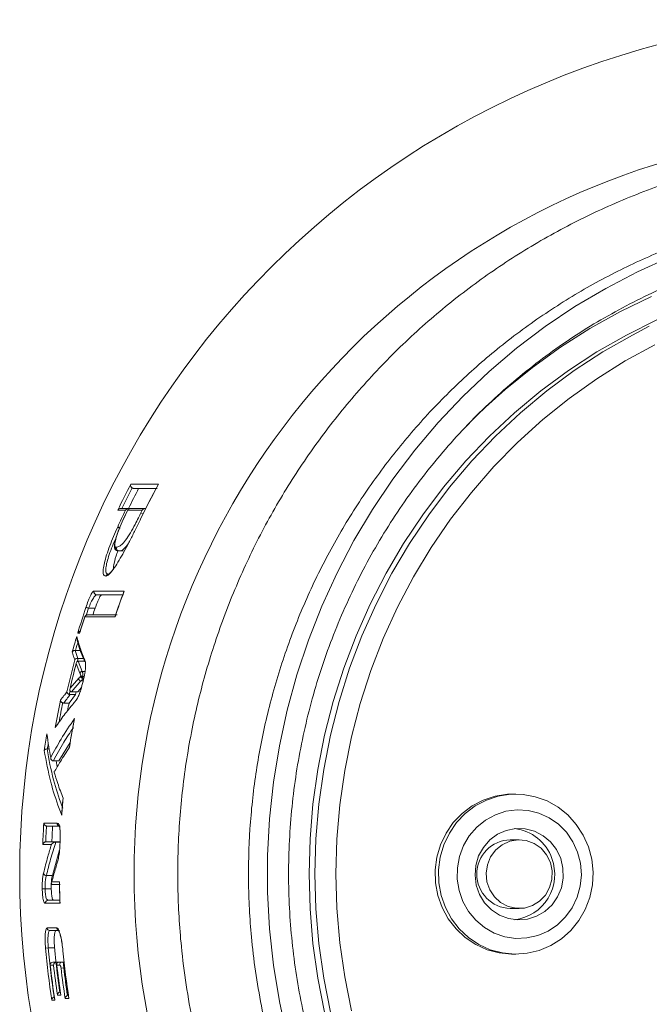
# Model space of a CAD drawing. Units: millimetres. Extents: x 145 to 1445, y 44 to 1448.
# Drawn here: x 557 to 667, y 269 to 441 of the extents above; entities that cross this region are included whole.
import ezdxf

# ---------------------------------------------------------------- set-up
doc = ezdxf.new("R2010")
doc.units = ezdxf.units.MM

msp = doc.modelspace()

# ---------------------------------------------------------------- linework, layer by layer
at = {"color": 7, "linetype": 'Continuous', "lineweight": 15}
for p, q in [((574.64, 355.77), (576.44, 359.36)), ((574.64, 355.77), (574.46, 355.77)), ((574.64, 355.77), (575.82, 355.77)), ((577.21, 355.75), (575.82, 355.77)), ((576, 355.75), (575.83, 355.75)), ((573.57, 349.02), (573.75, 349.02)), ((574.2, 348.33), (574.02, 348.33)), ((574.2, 348.33), (574.91, 348.33)), ((575.07, 341.33), (575.01, 341.18)), ((568.84, 338.32), (569.98, 338.32)), ((568.17, 336.8), (568.17, 336.79)), ((568.17, 336.8), (568.17, 336.8)), ((568.64, 337.14), (568.63, 337.14)), ((567.28, 333.94), (566.93, 333.94)), ((566.57, 330.95), (566.5, 330.95)), ((566.57, 330.95), (567.44, 330.95)), ((566.93, 329.54), (567, 329.54)), ((567, 329.54), (568.13, 329.54)), ((567.7, 327.24), (567.01, 329.06)), ((567.19, 329.07), (568.17, 329.07)), ((568, 329.07), (568.06, 329.27)), ((566.67, 328.64), (567.32, 326.95)), ((567.7, 327.24), (568.22, 327.24)), ((567.7, 327.24), (567.7, 327.24)), ((567.11, 326.08), (565.61, 324.31)), ((565.87, 323.68), (567.49, 325.6)), ((567.46, 326.47), (567.45, 326.43)), ((567.58, 324.43), (566.94, 323.68)), ((565.43, 321.73), (566.56, 323.21)), ((565.45, 323.24), (565.61, 323.21)), ((565.61, 323.21), (566.56, 323.21)), ((565.87, 323.68), (566.94, 323.68)), ((566.56, 323.21), (566.67, 323.68)), ((564.48, 321.73), (564.33, 321.75)), ((564.48, 321.73), (565.43, 321.73)), ((561.63, 313.7), (561.6, 313.7)), ((561.63, 313.7), (561.94, 313.7)), ((563.66, 311.6), (565.63, 314.85)), ((562.68, 311.6), (562.73, 311.6)), ((562.73, 311.6), (563.66, 311.6)), ((563.36, 310.55), (563.15, 311.6)), ((562.84, 309.71), (562.79, 309.62)), ((562.82, 309.63), (562.85, 309.52)), ((643.55, 305.81), (642.98, 305.81)), ((561.57, 300.2), (561.47, 300.22)), ((563.84, 300.2), (561.57, 300.2)), ((561.34, 297.45), (561.39, 297.45)), ((563.1, 297.37), (563.85, 297.37)), ((563.85, 297.45), (563.11, 297.45)), ((644.14, 297.81), (642.59, 297.81)), ((562.5, 291.56), (563.78, 296.08)), ((561.45, 291.56), (562.5, 291.56)), ((561.45, 291.56), (561.45, 291.56)), ((562.62, 289.99), (562.47, 290.01)), ((561.23, 289.26), (560.74, 289.25)), ((561.23, 289.26), (562.32, 289.26)), ((561.79, 287.23), (563.85, 287.23)), ((642.59, 285.81), (644.14, 285.81)), ((563.76, 281.94), (562.06, 281.94)), ((561.32, 278.87), (561.8, 278.91)), ((562.9, 278.91), (561.8, 278.91)), ((642.98, 277.81), (643.55, 277.81)), ((563.28, 276.43), (563.14, 276.41)), ((563.68, 276.43), (563.28, 276.43)), ((563.69, 276.43), (564.26, 276.43)), ((564.55, 276.43), (564.26, 276.43)), ((564.02, 275.38), (564.5, 275.43)), ((563.8, 271.2), (563.95, 271.22)), ((565.14, 270.58), (565.31, 270.61))]:
    msp.add_line(p, q, dxfattribs=at)
at = {"color": 8, "linetype": 'Continuous', "lineweight": 15}
for p, q in [((578.36, 354.8), (577.98, 354.99)), ((568.49, 337.22), (568.84, 338.32)), ((567, 329.54), (566.88, 329.12)), ((567.49, 325.6), (567.89, 325.6)), ((568.06, 326.38), (567.84, 326.38)), ((565.59, 323.87), (565.45, 323.24)), ((564.5, 275.43), (564.66, 275.43))]:
    msp.add_line(p, q, dxfattribs=at)
at = {"color": 7, "linetype": 'Continuous', "lineweight": 15, "flags": 128}
for points in [[(603.57, 263.25), (602.2, 269.52), (601.18, 275.86), (600.49, 282.24), (600.15, 288.66), (600.15, 295.08), (600.49, 301.5), (601.18, 307.88), (602.2, 314.22), (603.57, 320.49), (605.26, 326.67), (607.28, 332.74), (609.62, 338.69), (612.28, 344.5), (615.24, 350.14), (618.5, 355.61), (622.05, 360.88), (625.87, 365.95), (629.96, 370.78), (634.29, 375.38), (638.87, 379.71), (643.67, 383.79), (648.68, 387.57), (653.89, 391.07), (659.27, 394.27), (664.82, 397.15), (670.51, 399.71)], [(607.39, 291.87), (607.56, 297.98), (608.07, 304.06), (608.91, 310.11), (610.1, 316.1), (611.61, 322), (613.45, 327.81), (615.61, 333.49), (618.08, 339.04), (620.86, 344.43), (623.93, 349.64), (627.29, 354.67), (630.92, 359.48), (634.81, 364.08), (638.96, 368.43), (643.33, 372.52), (647.93, 376.35), (652.74, 379.9), (657.73, 383.16), (662.9, 386.11), (668.22, 388.75)], [(612.09, 291.87), (612.27, 297.91), (612.78, 303.94), (613.63, 309.92), (614.83, 315.84), (616.35, 321.68), (618.21, 327.41), (620.38, 333.03), (622.87, 338.5), (625.67, 343.81), (628.76, 348.94), (632.14, 353.87), (635.79, 358.59), (639.7, 363.08), (643.86, 367.33), (648.26, 371.31), (652.87, 375.02), (657.69, 378.44), (662.69, 381.57), (667.85, 384.39)], [(642.98, 277.81), (642.79, 277.81), (640.63, 278.02), (638.52, 278.59), (636.53, 279.5), (634.71, 280.73), (633.1, 282.24), (631.74, 284.01), (630.68, 285.97), (629.94, 288.09), (629.53, 290.31), (629.47, 292.56), (629.76, 294.79), (630.4, 296.95), (631.36, 298.97), (632.62, 300.81), (634.14, 302.41), (635.9, 303.74), (637.84, 304.76), (639.92, 305.44), (642.07, 305.77), (642.98, 305.81)], [(656.25, 296.59), (656.83, 294.42), (657.06, 292.18), (656.95, 289.93), (656.48, 287.73), (655.68, 285.64), (654.57, 283.7), (653.17, 281.97), (651.52, 280.5), (649.67, 279.32), (647.65, 278.47), (645.53, 277.96), (643.36, 277.81), (641.2, 278.02), (639.09, 278.59), (637.1, 279.5), (635.28, 280.73), (633.67, 282.24), (632.31, 284.01), (631.25, 285.97), (630.51, 288.09), (630.1, 290.31), (630.04, 292.56), (630.33, 294.79), (630.97, 296.95), (631.93, 298.97), (633.19, 300.81), (634.71, 302.41), (636.47, 303.74), (638.41, 304.76), (640.49, 305.44), (642.64, 305.77), (644.81, 305.74), (646.96, 305.35), (649.01, 304.61), (650.93, 303.54), (652.65, 302.16), (654.13, 300.51), (655.35, 298.64), (656.25, 296.59)], [(654.35, 295.65), (654.85, 293.7), (655.01, 291.69), (654.81, 289.69), (654.28, 287.75), (653.41, 285.94), (652.25, 284.32), (650.83, 282.94), (649.19, 281.85), (647.4, 281.07), (645.49, 280.64), (643.54, 280.57), (641.62, 280.86), (639.77, 281.51), (638.06, 282.48), (636.55, 283.75), (635.29, 285.28), (634.3, 287.03), (633.64, 288.92), (633.31, 290.91), (633.33, 292.93), (633.69, 294.91), (634.4, 296.79), (635.41, 298.51), (636.71, 300.01), (638.24, 301.26), (639.97, 302.19), (641.83, 302.8), (643.76, 303.05), (645.71, 302.94), (647.6, 302.47), (649.38, 301.66), (651, 300.53), (652.39, 299.12), (653.52, 297.48), (654.35, 295.65)], [(651.4, 294.54), (651.8, 292.86), (651.84, 291.13), (651.52, 289.43), (650.86, 287.85), (649.88, 286.45), (648.63, 285.29), (647.17, 284.45), (645.57, 283.94), (643.91, 283.81), (642.25, 284.05), (640.69, 284.65), (639.28, 285.59), (638.1, 286.81), (637.21, 288.27), (636.64, 289.9), (636.42, 291.61), (636.56, 293.34), (637.05, 294.99), (637.88, 296.49), (639, 297.78), (640.36, 298.78), (641.89, 299.46), (643.54, 299.78), (645.21, 299.73), (646.83, 299.31), (648.32, 298.53), (649.62, 297.45), (650.66, 296.09), (651.4, 294.54)], [(649.59, 293.86), (649.91, 292.39), (649.87, 290.89), (649.47, 289.44), (648.73, 288.15), (647.71, 287.08), (646.46, 286.31), (645.07, 285.88), (643.62, 285.83), (642.2, 286.15), (640.9, 286.83), (639.81, 287.82), (638.99, 289.06), (638.49, 290.48), (638.35, 291.97), (638.57, 293.46), (639.14, 294.84), (640.03, 296.03), (641.17, 296.96), (642.5, 297.56), (643.94, 297.8), (645.38, 297.67), (646.75, 297.16), (647.96, 296.32), (648.92, 295.2), (649.59, 293.86)], [(610.1, 267.65), (608.91, 273.63), (608.07, 279.68), (607.56, 285.76), (607.39, 291.87)], [(614.83, 267.9), (613.63, 273.82), (612.78, 279.8), (612.27, 285.83), (612.09, 291.87)]]:
    msp.add_lwpolyline(points, dxfattribs=at)
at = {"color": 8, "linetype": 'Continuous', "lineweight": 15, "flags": 128}
for points in [[(667.29, 392.85), (661.83, 390.21), (656.52, 387.25), (651.39, 383.99), (646.44, 380.43), (641.69, 376.59), (637.17, 372.48), (634.91, 370.25)], [(608.42, 291.87), (608.59, 297.98), (609.1, 304.06), (609.95, 310.11), (611.13, 316.1), (612.64, 322), (614.48, 327.81), (616.64, 333.49), (619.12, 339.04), (621.89, 344.43), (624.97, 349.64), (628.32, 354.67), (631.96, 359.48), (635.85, 364.08), (639.99, 368.43), (644.37, 372.52), (648.97, 376.35), (653.77, 379.9), (658.77, 383.16), (663.93, 386.11), (666.89, 387.63)], [(665.92, 196.6), (663.93, 197.63), (658.77, 200.58), (653.77, 203.84), (648.97, 207.39), (644.37, 211.22), (639.99, 215.31), (635.85, 219.67), (631.96, 224.26), (628.32, 229.07), (624.97, 234.1), (621.89, 239.31), (619.12, 244.7), (616.64, 250.25), (614.48, 255.94), (612.64, 261.74), (611.13, 267.65), (609.95, 273.63), (609.1, 279.68), (608.59, 285.76), (608.42, 291.87)]]:
    msp.add_lwpolyline(points, dxfattribs=at)
at = {"color": 7, "linetype": 'Continuous', "lineweight": 15}
for centre, radius, start, end in [((706.79, 291.87), 150, 95.1554, 264.7382), ((706.79, 291.87), 130, 103.8362, 256.1638), ((706.79, 291.87), 147.29, 152.4456, 154.4117), ((706.79, 291.87), 143.02, 151.5522, 154.334), ((706.79, 291.87), 145.72, 152.4484, 153.9924), ((706.79, 291.87), 143.02, 151.5953, 154.3337), ((706.79, 291.87), 146.05, 154.1875, 155.4652), ((706.79, 291.87), 145.72, 154.1054, 154.8431), ((706.79, 291.87), 145.72, 154.1237, 154.8431), ((706.79, 291.87), 143.45, 153.6815, 153.8956), ((574.03, 348.83), 0.497, 156.9642, 269.3134), ((574.21, 348.83), 0.497, 156.9429, 269.2903), ((706.79, 291.87), 140.7, 159.4197, 161.3778), ((706.79, 291.87), 140.72, 159.4674, 161.3372), ((706.79, 291.87), 146.05, 161.3921, 163.2603), ((706.79, 291.87), 144.48, 161.2474, 161.7357), ((706.79, 291.87), 145.72, 162.0456, 163.2207), ((706.79, 291.87), 145.73, 162.0459, 163.192), ((706.79, 291.87), 146.05, 163.4873, 164.5834), ((706.79, 291.87), 145.56, 163.7345, 164.4277), ((706.79, 291.87), 145.27, 165.0751, 167.3444), ((706.79, 291.87), 144.87, 165.2841, 167.0689), ((706.79, 291.87), 144.86, 165.2945, 167.0616), ((706.79, 291.87), 146.05, 168.0111, 169.9178), ((706.79, 291.87), 144.48, 168.072, 168.6205), ((706.79, 291.87), 143.03, 169.059, 171.0765), ((706.79, 291.87), 143.02, 169.0562, 171.0882), ((706.79, 291.87), 147.29, 170.4378, 171.5778), ((706.79, 291.87), 143.03, 174.724, 175.8921), ((706.79, 291.87), 143.02, 174.7042, 175.8833), ((706.79, 291.87), 146.05, 176.5203, 178.0001), ((706.79, 291.87), 145.56, 176.7134, 177.8044), ((706.79, 291.87), 144.48, 176.6928, 177.7867), ((642.5, 292.05), 7.76, 18.7176, 83.5823), ((642.73, 291.81), 6, 91.3711, 268.6289), ((642.37, 291.76), 7.98, 277.1461, 20.3959), ((706.79, 291.87), 143.05, 180.5722, 182.0276), ((706.79, 291.87), 143.04, 180.5556, 182.0655), ((561.79, 286.74), 0.497, 90.3525, 182.3223), ((562.06, 282.43), 0.489, 183.3217, 269.6865), ((706.79, 291.87), 146.06, 185.1067, 188.7007), ((706.79, 291.87), 145.57, 185.1067, 188.5131), ((706.79, 291.87), 144.48, 185.1454, 186.1387), ((706.79, 291.87), 143.08, 185.415, 188.7667), ((706.79, 291.87), 143.07, 185.415, 188.7751), ((706.79, 291.87), 145.54, 186.3075, 188.7319), ((706.79, 291.87), 145.55, 186.3961, 188.7126), ((706.79, 291.87), 144.96, 186.3327, 188.4142), ((706.79, 291.87), 144.48, 186.1434, 188.226), ((706.79, 291.87), 144.39, 186.3568, 188.4281), ((706.79, 291.87), 144.38, 186.3584, 188.4484), ((564.26, 275.94), 0.49, 90.5414, 186.6669), ((706.79, 291.87), 143.72, 186.5902, 188.7351), ((706.79, 291.87), 143.24, 186.5902, 188.5466)]:
    msp.add_arc(centre, radius, start, end, dxfattribs=at)
at = {"color": 8, "linetype": 'Continuous', "lineweight": 15}
for centre, radius, start, end in [((706.79, 291.87), 145.56, 168.1527, 169.5052), ((706.79, 291.87), 146.79, 171.0593, 171.446), ((563.84, 300.7), 0.498, 176.1405, 260.9202), ((563.77, 282.43), 0.492, 183.4229, 246.7706)]:
    msp.add_arc(centre, radius, start, end, dxfattribs=at)
at = {"color": 7, "linetype": 'Continuous', "lineweight": 15}
for points, knots in [([(835.95, 278.04), (835.86, 277.23), (835.38, 272.98), (834.07, 265.3), (831.51, 255.16), (828.11, 245.18), (823.92, 235.57), (818.95, 226.32), (813.27, 217.54), (806.86, 209.23), (799.82, 201.49), (792.16, 194.37), (783.93, 187.89), (775.13, 182.07), (765.85, 177.01), (756.16, 172.73), (746.13, 169.29), (735.77, 166.69), (725.2, 164.98), (714.52, 164.19), (703.77, 164.31), (692.94, 165.37), (682.24, 167.38), (671.79, 170.3), (661.62, 174.12), (651.68, 178.87), (642.22, 184.46), (633.34, 190.81), (625.06, 197.87), (617.3, 205.75), (610.29, 214.23), (604.1, 223.19), (598.73, 232.56), (594.1, 242.48), (590.82, 251.47), (588.55, 259.31), (587.03, 265.83), (585.85, 272.45), (584.85, 280.35), (584.31, 289.6), (584.56, 300.15), (585.67, 310.7), (587.63, 321.05), (590.43, 331.19), (594.04, 341.05), (598.45, 350.63), (603.61, 359.76), (609.49, 368.41), (616.04, 376.54), (623.29, 384.17), (631.14, 391.16), (639.57, 397.49), (648.48, 403.09), (657.91, 407.96), (667.75, 412.04), (677.9, 415.26), (688.3, 417.61), (698.95, 419.07), (709.71, 419.62), (720.46, 419.23), (731.18, 417.91), (741.87, 415.65), (752.32, 412.45), (762.39, 408.38), (772.07, 403.46), (781.43, 397.64), (790.2, 391.04), (798.3, 383.77), (805.72, 375.88), (812.54, 367.25), (818.55, 358.11), (823.71, 348.6), (828.03, 338.79), (831.53, 328.52), (834.36, 317.47), (835.4, 309.76), (835.95, 305.7)], [0, 0, 0, 0, 0.0031516, 0.0164156, 0.0298662, 0.0433169, 0.0569591, 0.070282, 0.0838433, 0.0974282, 0.1109899, 0.1245255, 0.1382228, 0.1519202, 0.1658793, 0.1797443, 0.1936095, 0.2076666, 0.2219218, 0.2359283, 0.2500313, 0.2644386, 0.2789512, 0.2930467, 0.3072415, 0.3217515, 0.3363715, 0.3503611, 0.3644511, 0.3788606, 0.393382, 0.407167, 0.4210519, 0.435093, 0.4493493, 0.4578901, 0.4664799, 0.4750697, 0.4837093, 0.4970178, 0.5105733, 0.5241533, 0.5377089, 0.5510064, 0.5645463, 0.5781103, 0.5916507, 0.6050505, 0.6186113, 0.6321723, 0.6459935, 0.6596406, 0.6733803, 0.6872621, 0.7013378, 0.7153078, 0.729278, 0.7434432, 0.7578097, 0.7718642, 0.7860162, 0.8004766, 0.815044, 0.8291021, 0.8432597, 0.8577335, 0.8723179, 0.8861955, 0.9001723, 0.9144653, 0.9288691, 0.9425146, 0.956258, 0.9701544, 0.9842611, 1, 1, 1, 1]), ([(828.36, 306.73), (827.9, 309.78), (826.97, 316.06), (824.6, 325.41), (821.45, 334.75), (817.47, 343.89), (814.28, 349.8), (810.84, 355.57), (807.16, 361.18), (800.97, 369.07), (794.07, 376.47), (786.54, 383.23), (778.52, 389.28), (770, 394.62), (760.97, 399.25), (751.61, 403.04), (742.04, 405.97), (732.3, 408.06), (722.3, 409.31), (712.3, 409.68), (702.43, 409.18), (692.7, 407.86), (682.99, 405.68), (673.58, 402.68), (664.55, 398.94), (655.95, 394.51), (647.65, 389.3), (639.86, 383.45), (632.63, 377), (626.02, 370.06), (619.92, 362.5), (614.49, 354.5), (609.72, 346.06), (605.68, 337.3), (602.34, 328.17), (599.76, 318.84), (597.96, 309.34), (596.93, 299.73), (596.68, 289.97), (597.29, 279.35), (599.02, 267.94), (601.92, 256.74), (605.61, 246.6), (609.78, 237.55), (614.73, 228.84), (620.4, 220.58), (626.77, 212.81), (633.79, 205.61), (641.47, 198.98), (649.69, 193.06), (658.32, 187.91), (667.35, 183.53), (676.82, 179.91), (686.51, 177.17), (696.31, 175.29), (706.17, 174.27), (716.2, 174.1), (726.13, 174.81), (735.84, 176.35), (745.32, 178.68), (754.69, 181.85), (763.7, 185.8), (772.25, 190.44), (780.31, 195.73), (788, 201.74), (795.12, 208.35), (801.65, 215.49), (807.51, 223.07), (812.81, 231.21), (817.4, 239.73), (821.29, 248.6), (824.42, 257.71), (826.83, 267.15), (827.93, 273.64), (828.35, 276.96), (828.36, 277.01)], [0, 0, 0, 0, 0.012889, 0.026555, 0.04032, 0.054238, 0.068366, 0.068606, 0.082574, 0.096645, 0.111037, 0.12554, 0.139703, 0.153968, 0.168554, 0.18325, 0.197416, 0.211681, 0.226257, 0.240939, 0.254918, 0.268991, 0.28336, 0.297833, 0.311567, 0.325391, 0.339358, 0.35352, 0.366982, 0.380604, 0.394225, 0.408108, 0.421447, 0.435028, 0.448632, 0.462212, 0.475551, 0.489055, 0.50256, 0.516335, 0.533451, 0.550766, 0.564707, 0.578674, 0.592616, 0.60692, 0.620978, 0.63514, 0.649623, 0.664217, 0.678406, 0.692697, 0.707305, 0.722022, 0.736137, 0.75035, 0.764868, 0.779492, 0.793373, 0.807346, 0.821612, 0.835979, 0.849616, 0.863343, 0.877212, 0.891274, 0.904684, 0.918254, 0.931824, 0.945656, 0.958995, 0.972498, 0.986001, 0.999771, 1, 1, 1, 1]), ([(672.19, 188.25), (670.85, 188.8), (667.74, 190.07), (663, 192.4), (657.95, 195.19), (653.06, 198.26), (648.34, 201.6), (643.79, 205.19), (639.43, 209.03), (635.28, 213.11), (631.34, 217.41), (627.63, 221.91), (624.15, 226.62), (620.92, 231.51), (617.95, 236.58), (615.25, 241.8), (612.81, 247.16), (610.65, 252.65), (608.78, 258.25), (607.2, 263.94), (605.91, 269.72), (604.92, 275.55), (604.24, 281.43), (603.85, 287.35), (603.77, 293.27), (604, 299.19), (604.52, 305.09), (605.35, 310.96), (606.48, 316.76), (607.91, 322.5), (609.63, 328.15), (611.64, 333.7), (613.93, 339.13), (616.49, 344.43), (619.32, 349.57), (622.41, 354.55), (625.76, 359.36), (629.34, 363.97), (633.16, 368.38), (637.2, 372.57), (641.45, 376.54), (645.9, 380.26), (650.53, 383.73), (655.33, 386.95), (660.29, 389.89), (665.4, 392.54), (669.09, 394.28), (671.09, 395.06), (671.31, 395.14)], [0, 0, 0, 0, 0.016843, 0.039154, 0.061462, 0.083768, 0.106071, 0.128371, 0.150668, 0.172962, 0.195254, 0.217543, 0.239828, 0.262112, 0.284392, 0.306671, 0.328947, 0.351221, 0.373494, 0.395764, 0.418034, 0.440302, 0.462569, 0.484836, 0.507101, 0.529367, 0.551633, 0.573898, 0.596164, 0.61843, 0.640697, 0.662965, 0.685235, 0.707506, 0.729778, 0.752052, 0.774329, 0.796607, 0.818889, 0.841172, 0.863459, 0.885748, 0.90804, 0.930336, 0.952634, 0.974935, 0.997239, 1, 1, 1, 1]), ([(576.21, 360), (576.2, 359.95), (576.17, 359.86), (576.19, 359.71), (576.24, 359.59), (576.29, 359.5), (576.36, 359.42), (576.41, 359.38), (576.44, 359.36)], [0, 0, 0, 0, 0.25002, 0.499391, 0.643298, 0.773383, 0.891476, 1, 1, 1, 1]), ([(576.21, 360), (576.89, 360), (578.22, 360), (580.11, 360), (581.05, 360)], [0, 0, 0, 0, 0.507049, 1, 1, 1, 1]), ([(576.72, 359.27), (576.66, 359.28), (576.56, 359.29), (576.47, 359.34), (576.44, 359.36)], [0, 0, 0, 0, 0.5701491, 1, 1, 1, 1]), ([(576.72, 359.27), (577.36, 359.27), (578.5, 359.27), (580.11, 359.27), (580.82, 359.26)], [0, 0, 0, 0, 0.559981, 1, 1, 1, 1]), ([(573.75, 349.02), (573.87, 349.03), (574.11, 349.05), (574.62, 349.38), (575.29, 350.13), (576.12, 351.41), (576.9, 352.84), (577.51, 354.04), (577.84, 354.71), (577.98, 354.99)], [0, 0, 0, 0, 0.161899, 0.326827, 0.493208, 0.660973, 0.811465, 0.922389, 1, 1, 1, 1]), ([(573.95, 355.48), (573.95, 355.48), (573.99, 355.54), (574.08, 355.65), (574.26, 355.75), (574.4, 355.76), (574.46, 355.77)], [0, 0, 0, 0, 0.006059, 0.388794, 0.736817, 1, 1, 1, 1]), ([(575.31, 355.47), (575.07, 355.47), (574.58, 355.47), (574.16, 355.48), (573.95, 355.48)], [0, 0, 0, 0, 0.497986, 1, 1, 1, 1]), ([(574.46, 355.77), (574.65, 355.77), (575.08, 355.76), (575.57, 355.75), (575.83, 355.75)], [0, 0, 0, 0, 0.4509651, 1, 1, 1, 1]), ([(575.83, 355.75), (575.77, 355.74), (575.63, 355.73), (575.45, 355.63), (575.35, 355.53), (575.31, 355.47), (575.31, 355.47)], [0, 0, 0, 0, 0.263816, 0.614661, 0.993961, 1, 1, 1, 1]), ([(575.68, 355.47), (575.68, 355.47), (575.7, 355.53), (575.76, 355.63), (575.89, 355.73), (576.01, 355.74), (576.06, 355.75)], [0, 0, 0, 0, 0.006403, 0.392102, 0.730865, 1, 1, 1, 1]), ([(578.21, 355.47), (577.76, 355.47), (576.84, 355.47), (576.07, 355.47), (575.68, 355.47)], [0, 0, 0, 0, 0.504264, 1, 1, 1, 1]), ([(576.06, 355.75), (576.46, 355.75), (577.28, 355.75), (578.26, 355.75), (578.75, 355.75)], [0, 0, 0, 0, 0.493476, 1, 1, 1, 1]), ([(578.75, 355.75), (578.69, 355.74), (578.54, 355.73), (578.36, 355.63), (578.26, 355.53), (578.22, 355.47), (578.21, 355.47)], [0, 0, 0, 0, 0.265302, 0.622148, 0.993981, 1, 1, 1, 1]), ([(577.89, 353.81), (577.59, 353.2), (577, 351.99), (576.11, 350.22), (575.23, 348.55), (574.37, 347.01), (573.57, 345.7), (572.85, 344.69), (572.24, 344.03), (571.97, 343.95), (571.83, 343.91)], [0, 0, 0, 0, 0.126706, 0.249322, 0.374789, 0.499573, 0.624812, 0.749268, 0.874471, 1, 1, 1, 1]), ([(574.89, 353.82), (574.73, 353.46), (574.38, 352.7), (573.94, 351.57), (573.59, 350.52), (573.38, 349.65), (573.34, 349.11), (573.41, 348.71), (573.66, 348.38), (573.91, 348.35), (574.02, 348.34)], [0, 0, 0, 0, 0.140775, 0.305066, 0.463078, 0.617479, 0.773839, 0.861487, 0.938718, 1, 1, 1, 1]), ([(574.89, 353.82), (574.65, 353.27), (574.15, 352.16), (573.64, 350.67), (573.39, 349.61), (573.39, 349.09), (573.52, 349.04), (573.57, 349.02)], [0, 0, 0, 0, 0.232447, 0.465602, 0.677999, 0.871247, 1, 1, 1, 1]), ([(571.83, 343.91), (571.65, 343.98), (571.37, 344.1), (571.38, 345.09), (571.57, 346.19), (571.97, 347.61), (572.71, 349.73), (573.44, 351.4), (573.93, 352.52)], [0, 0, 0, 0, 0.248642, 0.374015, 0.499457, 0.624859, 0.750443, 1, 1, 1, 1]), ([(573.18, 345.18), (573.19, 345.4), (573.22, 345.93), (573.52, 347.11), (573.85, 348.05), (573.96, 348.35)], [0, 0, 0, 0, 0.313767, 0.77786, 1, 1, 1, 1]), ([(573.18, 345.18), (573.03, 344.97), (572.57, 344.33), (572.32, 344.26), (572.15, 344.21)], [0, 0, 0, 0, 0.324791, 1, 1, 1, 1]), ([(572.29, 344.23), (572.24, 344.22), (572.13, 344.21), (571.99, 344.13), (571.89, 344.03), (571.85, 343.95), (571.83, 343.91)], [0, 0, 0, 0, 0.279775, 0.559549, 0.779774, 1, 1, 1, 1]), ([(568.37, 338.47), (568.5, 338.86), (568.7, 339.43), (568.99, 340.14), (569.21, 340.61), (569.41, 340.97), (569.63, 341.28), (569.74, 341.31), (569.81, 341.33)], [0, 0, 0, 0, 0.248807, 0.379009, 0.499532, 0.622269, 0.749518, 1, 1, 1, 1]), ([(569.81, 341.33), (569.8, 341.27), (569.77, 341.15), (569.81, 340.97), (569.9, 340.81), (570.07, 340.68), (570.21, 340.67), (570.27, 340.66)], [0, 0, 0, 0, 0.186845, 0.373669, 0.560494, 0.780243, 1, 1, 1, 1]), ([(569.81, 341.33), (570.58, 341.33), (572.08, 341.33), (574.08, 341.33), (575.07, 341.33)], [0, 0, 0, 0, 0.507767, 1, 1, 1, 1]), ([(568.84, 338.32), (568.97, 338.65), (569.16, 339.15), (569.45, 339.74), (569.67, 340.1), (569.88, 340.37), (570.11, 340.62), (570.21, 340.64), (570.27, 340.66)], [0, 0, 0, 0, 0.263404, 0.387268, 0.505051, 0.619924, 0.739075, 1, 1, 1, 1]), ([(569.98, 338.32), (570.11, 338.68), (570.31, 339.25), (570.61, 339.95), (570.82, 340.36), (571.02, 340.63), (571.11, 340.65), (571.17, 340.66)], [0, 0, 0, 0, 0.287398, 0.449522, 0.613141, 0.754626, 1, 1, 1, 1]), ([(570.27, 340.66), (571.01, 340.66), (572.36, 340.66), (574.15, 340.66), (574.96, 340.66)], [0, 0, 0, 0, 0.542948, 1, 1, 1, 1]), ([(568.17, 336.8), (568.19, 336.85), (568.24, 336.96), (568.37, 337.07), (568.5, 337.13), (568.6, 337.14), (568.64, 337.14)], [0, 0, 0, 0, 0.279755, 0.559509, 0.779754, 1, 1, 1, 1]), ([(568.63, 337.14), (568.58, 337.14), (568.48, 337.13), (568.34, 337.05), (568.23, 336.94), (568.19, 336.85), (568.17, 336.8)], [0, 0, 0, 0, 0.250868, 0.500625, 0.750331, 1, 1, 1, 1]), ([(573.45, 336.8), (572.46, 336.8), (570.45, 336.8), (568.94, 336.8), (568.17, 336.8)], [0, 0, 0, 0, 0.492156, 1, 1, 1, 1]), ([(573.81, 337.14), (572.83, 337.14), (570.86, 337.14), (569.38, 337.14), (568.64, 337.14)], [0, 0, 0, 0, 0.499696, 1, 1, 1, 1]), ([(573.45, 336.8), (573.46, 336.85), (573.47, 336.91), (573.51, 336.96), (573.52, 336.98)], [0, 0, 0, 0, 0.700283, 1, 1, 1, 1]), ([(567.48, 334.29), (567.42, 334.29), (567.28, 334.27), (567.13, 334.19), (567.01, 334.08), (566.96, 333.99), (566.93, 333.94)], [0, 0, 0, 0, 0.22331, 0.499572, 0.704138, 1, 1, 1, 1]), ([(566.78, 333.02), (566.77, 333.04), (566.73, 333.16), (566.74, 333.28), (566.76, 333.38), (566.76, 333.38)], [0, 0, 0, 0, 0.136545, 0.989693, 1, 1, 1, 1]), ([(566.76, 333.38), (566.96, 332.67), (567.34, 331.29), (567.91, 329.92), (568.18, 329.25)], [0, 0, 0, 0, 0.51701, 1, 1, 1, 1]), ([(566.79, 333.03), (566.81, 332.9), (567.04, 331.86), (567.51, 330.49), (568.08, 329.25), (568.23, 328.93)], [0, 0, 0, 0, 0.091149, 0.761404, 1, 1, 1, 1]), ([(566.5, 330.95), (566.44, 330.95), (566.33, 330.94), (566.19, 330.89), (566.07, 330.81), (566.01, 330.74), (565.99, 330.7), (565.99, 330.7)], [0, 0, 0, 0, 0.223315, 0.445269, 0.704442, 0.993888, 1, 1, 1, 1]), ([(566.42, 329.29), (566.35, 329.49), (566.2, 329.96), (566.07, 330.43), (565.99, 330.7)], [0, 0, 0, 0, 0.433827, 1, 1, 1, 1]), ([(566.5, 330.95), (566.5, 330.95), (566.56, 330.71), (566.7, 330.25), (566.85, 329.78), (566.93, 329.54)], [0, 0, 0, 0, 0.0011322, 0.4953367, 1, 1, 1, 1]), ([(566.93, 329.54), (566.87, 329.54), (566.77, 329.54), (566.62, 329.48), (566.5, 329.4), (566.44, 329.33), (566.42, 329.29), (566.42, 329.29)], [0, 0, 0, 0, 0.221655, 0.441957, 0.699137, 0.993917, 1, 1, 1, 1]), ([(567.01, 329.06), (566.97, 329.05), (566.88, 329.03), (566.76, 328.91), (566.7, 328.78), (566.68, 328.67), (566.67, 328.64), (566.67, 328.64)], [0, 0, 0, 0, 0.189705, 0.446587, 0.842851, 0.994306, 1, 1, 1, 1]), ([(567.19, 329.07), (567.15, 329.07), (567.08, 329.07), (567.02, 329.06), (567.01, 329.06)], [0, 0, 0, 0, 0.761582, 1, 1, 1, 1]), ([(568.18, 329.25), (568.19, 329.23), (568.26, 329.05), (568.34, 328.69), (568.32, 327.87), (568.18, 326.85), (567.99, 326.02), (567.87, 325.52)], [0, 0, 0, 0, 0.036629, 0.355696, 0.538003, 0.720711, 1, 1, 1, 1]), ([(568.21, 328.92), (568.19, 328.95), (568.15, 329.02), (568.15, 329.13), (568.17, 329.21), (568.18, 329.24), (568.18, 329.25)], [0, 0, 0, 0, 0.273437, 0.743012, 0.912254, 1, 1, 1, 1]), ([(567.7, 327.24), (567.67, 327.23), (567.6, 327.23), (567.49, 327.18), (567.38, 327.08), (567.34, 326.99), (567.32, 326.95)], [0, 0, 0, 0, 0.193138, 0.424278, 0.693285, 1, 1, 1, 1]), ([(567.84, 326.38), (567.84, 326.43), (567.85, 326.55), (567.85, 326.68), (567.86, 326.84), (567.84, 326.97), (567.78, 327.1), (567.74, 327.18), (567.7, 327.24)], [0, 0, 0, 0, 0.085333, 0.172213, 0.215062, 0.428683, 0.631007, 1, 1, 1, 1]), ([(567.87, 325.52), (567.75, 325.02), (567.53, 324.18), (567.18, 323.18), (566.83, 322.45), (566.51, 322.03), (566.29, 321.77), (566.21, 321.67)], [0, 0, 0, 0, 0.239959, 0.403369, 0.566152, 0.825542, 1, 1, 1, 1]), ([(567.49, 325.6), (567.46, 325.6), (567.41, 325.61), (567.33, 325.64), (567.25, 325.69), (567.19, 325.75), (567.15, 325.83), (567.12, 325.91), (567.1, 325.99), (567.11, 326.05), (567.11, 326.08)], [0, 0, 0, 0, 0.125, 0.25, 0.375, 0.5, 0.625, 0.75, 0.875, 1, 1, 1, 1]), ([(567.45, 326.43), (567.44, 326.41), (567.4, 326.36), (567.35, 326.3), (567.25, 326.21), (567.17, 326.13), (567.11, 326.08)], [0, 0, 0, 0, 0.089852, 0.250118, 0.50009, 1, 1, 1, 1]), ([(567.46, 326.47), (567.46, 326.49), (567.47, 326.51), (567.47, 326.54), (567.47, 326.57), (567.47, 326.69), (567.41, 326.79), (567.35, 326.89), (567.32, 326.95)], [0, 0, 0, 0, 0.031537, 0.045205, 0.063087, 0.125797, 0.49986, 1, 1, 1, 1]), ([(567.45, 326.43), (567.46, 326.42), (567.48, 326.39), (567.57, 326.34), (567.69, 326.29), (567.78, 326.26), (567.83, 326.25)], [0, 0, 0, 0, 0.249984, 0.499906, 0.749778, 1, 1, 1, 1]), ([(567.45, 326.43), (567.45, 326.41), (567.45, 326.37), (567.47, 326.31), (567.5, 326.25), (567.55, 326.19), (567.61, 326.14), (567.68, 326.09), (567.75, 326.06), (567.8, 326.05), (567.83, 326.04)], [0, 0, 0, 0, 0.124982, 0.250054, 0.375073, 0.49982, 0.62465, 0.749494, 0.874612, 1, 1, 1, 1]), ([(567.46, 326.47), (567.47, 326.47), (567.5, 326.46), (567.61, 326.44), (567.72, 326.41), (567.8, 326.39), (567.84, 326.38)], [0, 0, 0, 0, 0.279704, 0.559406, 0.779702, 1, 1, 1, 1]), ([(567.49, 325.6), (567.55, 325.65), (567.63, 325.73), (567.73, 325.82), (567.78, 325.88), (567.8, 325.92), (567.82, 325.96), (567.82, 325.99), (567.83, 326.02), (567.83, 326.04)], [0, 0, 0, 0, 0.429359, 0.658865, 0.788199, 0.86556, 0.914171, 0.946006, 1, 1, 1, 1]), ([(567.83, 326.25), (567.83, 326.27), (567.83, 326.32), (567.84, 326.36), (567.84, 326.38)], [0, 0, 0, 0, 0.624603, 1, 1, 1, 1]), ([(567.83, 326.04), (567.83, 326.07), (567.83, 326.13), (567.83, 326.21), (567.83, 326.25)], [0, 0, 0, 0, 0.500012, 1, 1, 1, 1]), ([(565.61, 324.31), (565.61, 324.3), (565.57, 324.21), (565.55, 324.06), (565.59, 323.87), (565.65, 323.78), (565.72, 323.72), (565.78, 323.69), (565.84, 323.69), (565.87, 323.68)], [0, 0, 0, 0, 0.0044245, 0.3837533, 0.6134624, 0.7584513, 0.8156995, 0.9078188, 1, 1, 1, 1]), ([(563.92, 322.21), (564.12, 322.48), (564.49, 322.98), (564.87, 323.47), (565.05, 323.7)], [0, 0, 0, 0, 0.547822, 1, 1, 1, 1]), ([(563.92, 322.21), (563.92, 322.21), (563.92, 322.18), (563.93, 322.11), (563.98, 322.01), (564.07, 321.9), (564.19, 321.81), (564.28, 321.77), (564.33, 321.75)], [0, 0, 0, 0, 0.0056986, 0.1574707, 0.4095204, 0.6200161, 0.809588, 1, 1, 1, 1]), ([(565.61, 323.21), (565.41, 322.96), (565.02, 322.46), (564.66, 321.97), (564.48, 321.73)], [0, 0, 0, 0, 0.52269, 1, 1, 1, 1]), ([(565.05, 323.7), (565.05, 323.7), (565.05, 323.67), (565.05, 323.61), (565.1, 323.5), (565.19, 323.39), (565.31, 323.3), (565.4, 323.26), (565.45, 323.24)], [0, 0, 0, 0, 0.005758, 0.142576, 0.399195, 0.613718, 0.806424, 1, 1, 1, 1]), ([(566.21, 321.67), (565.65, 320.99), (564.49, 319.58), (563.5, 318.17), (562.99, 317.44)], [0, 0, 0, 0, 0.4836941, 1, 1, 1, 1]), ([(562.22, 312.21), (562.8, 313.28), (564.03, 315.56), (565.56, 317.82), (566.37, 319.02)], [0, 0, 0, 0, 0.468518, 1, 1, 1, 1]), ([(561.55, 316.34), (561.65, 315.59), (561.83, 314.21), (562.1, 312.84), (562.22, 312.21)], [0, 0, 0, 0, 0.541661, 1, 1, 1, 1]), ([(561.09, 313.44), (561.09, 313.44), (561.1, 313.46), (561.12, 313.51), (561.18, 313.59), (561.3, 313.66), (561.44, 313.7), (561.55, 313.7), (561.6, 313.7)], [0, 0, 0, 0, 0.005993, 0.108631, 0.3718, 0.595424, 0.797285, 1, 1, 1, 1]), ([(565.5, 314.03), (564.96, 313.18), (564.01, 311.72), (563.18, 310.25), (562.83, 309.62)], [0, 0, 0, 0, 0.5743529, 1, 1, 1, 1]), ([(564.14, 302.14), (563.99, 302.53), (563.25, 304.44), (562.03, 308.2), (561.42, 311.59), (561.09, 313.44)], [0, 0, 0, 0, 0.104443, 0.508922, 1, 1, 1, 1]), ([(562.22, 312.21), (562.22, 312.2), (562.21, 312.14), (562.22, 312.01), (562.28, 311.84), (562.39, 311.71), (562.52, 311.62), (562.62, 311.61), (562.68, 311.6)], [0, 0, 0, 0, 0.006299, 0.238147, 0.440108, 0.629643, 0.814746, 1, 1, 1, 1]), ([(562.79, 309.62), (562.79, 309.62), (562.77, 309.62), (562.8, 309.62), (562.83, 309.62), (562.83, 309.62)], [0, 0, 0, 0, 0.136544, 0.990952, 1, 1, 1, 1]), ([(562.83, 309.62), (563.03, 308.97), (563.48, 307.45), (564.06, 305.94), (564.38, 305.07)], [0, 0, 0, 0, 0.4283619, 1, 1, 1, 1]), ([(561.01, 300.73), (561.05, 300.73), (561.3, 300.73), (562.02, 300.73), (562.8, 300.74), (563.35, 300.74)], [0, 0, 0, 0, 0.0695824, 0.3479155, 1, 1, 1, 1]), ([(561.01, 300.73), (561.01, 300.73), (561.01, 300.72), (561.02, 300.64), (561.07, 300.5), (561.19, 300.35), (561.33, 300.26), (561.42, 300.23), (561.47, 300.22)], [0, 0, 0, 0, 0.005108, 0.064988, 0.408638, 0.665485, 0.832142, 1, 1, 1, 1]), ([(563.35, 300.74), (563.46, 300.7), (563.63, 300.66), (563.8, 300.02), (563.87, 299.27), (563.89, 298.34), (563.87, 297.67), (563.86, 297.35)], [0, 0, 0, 0, 0.3364038, 0.4927178, 0.6497343, 0.8334773, 1, 1, 1, 1]), ([(563.69, 300.25), (563.69, 300.25), (563.7, 300.25), (563.79, 299.94), (563.85, 299.4), (563.88, 298.64), (563.87, 297.94), (563.85, 297.5), (563.85, 297.35)], [0, 0, 0, 0, 0.13394, 0.306253, 0.488133, 0.681754, 0.898222, 1, 1, 1, 1]), ([(563.79, 300.21), (563.79, 300.21), (563.78, 300.21), (563.74, 300.23), (563.72, 300.24)], [0, 0, 0, 0, 0.533124, 1, 1, 1, 1]), ([(560.83, 296.97), (560.83, 296.97), (560.83, 296.98), (560.85, 297.07), (560.91, 297.2), (561.05, 297.34), (561.19, 297.42), (561.29, 297.44), (561.34, 297.45)], [0, 0, 0, 0, 0.005084, 0.064788, 0.410754, 0.667715, 0.833248, 1, 1, 1, 1]), ([(562.33, 296.97), (562.12, 296.97), (561.59, 296.97), (561.11, 296.97), (560.83, 296.97)], [0, 0, 0, 0, 0.395465, 1, 1, 1, 1]), ([(560.95, 291.98), (561.2, 292.94), (561.61, 294.61), (562.12, 296.27), (562.33, 296.97)], [0, 0, 0, 0, 0.577376, 1, 1, 1, 1]), ([(561.39, 297.45), (561.66, 297.45), (562.19, 297.45), (562.8, 297.45), (563.11, 297.45)], [0, 0, 0, 0, 0.49283, 1, 1, 1, 1]), ([(563.1, 297.37), (562.79, 296.39), (562.18, 294.46), (561.69, 292.51), (561.45, 291.56)], [0, 0, 0, 0, 0.50697, 1, 1, 1, 1]), ([(562.33, 296.97), (562.33, 296.97), (562.39, 297.06), (562.5, 297.17), (562.7, 297.32), (562.83, 297.38), (562.92, 297.41)], [0, 0, 0, 0, 0.0035933, 0.5836904, 0.7416082, 1, 1, 1, 1]), ([(563.11, 297.45), (563.05, 297.44), (562.99, 297.44), (562.92, 297.42), (562.92, 297.41)], [0, 0, 0, 0, 0.876587, 1, 1, 1, 1]), ([(562.92, 297.41), (562.94, 297.4), (562.99, 297.38), (563.06, 297.38), (563.1, 297.37)], [0, 0, 0, 0, 0.371414, 1, 1, 1, 1]), ([(563.86, 297.35), (563.83, 296.87), (563.79, 295.91), (563.61, 294.74), (563.44, 294.06), (563.34, 293.74), (563.31, 293.63)], [0, 0, 0, 0, 0.309069, 0.607783, 0.869325, 1, 1, 1, 1]), ([(563.31, 293.63), (563.11, 292.95), (562.79, 291.9), (562.51, 290.85), (562.41, 290.48)], [0, 0, 0, 0, 0.648007, 1, 1, 1, 1]), ([(560.74, 289.25), (560.74, 289.62), (560.73, 290.27), (560.79, 291.17), (560.88, 291.67), (560.94, 291.92), (560.95, 291.98)], [0, 0, 0, 0, 0.3253857, 0.5764198, 0.8892092, 1, 1, 1, 1]), ([(561.45, 291.56), (561.39, 291.57), (561.28, 291.58), (561.13, 291.67), (561.02, 291.78), (560.97, 291.88), (560.96, 291.95), (560.95, 291.97), (560.95, 291.98)], [0, 0, 0, 0, 0.2257431, 0.4514861, 0.6772318, 0.9029825, 0.9471629, 1, 1, 1, 1]), ([(561.45, 291.56), (561.45, 291.56), (561.43, 291.5), (561.38, 291.28), (561.29, 290.87), (561.23, 290.12), (561.23, 289.57), (561.23, 289.26), (561.23, 289.26)], [0, 0, 0, 0, 0.000021, 0.121123, 0.435284, 0.671503, 0.999979, 1, 1, 1, 1]), ([(562.32, 289.26), (562.31, 289.57), (562.31, 290.1), (562.36, 290.85), (562.43, 291.27), (562.48, 291.49), (562.5, 291.56)], [0, 0, 0, 0, 0.322321, 0.560951, 0.864291, 1, 1, 1, 1]), ([(562.47, 290.01), (562.44, 290.02), (562.39, 290.06), (562.34, 290.12), (562.33, 290.18), (562.33, 290.21)], [0, 0, 0, 0, 0.216708, 0.541984, 1, 1, 1, 1]), ([(562.36, 290.33), (562.37, 290.38), (562.38, 290.43), (562.41, 290.48), (562.41, 290.48)], [0, 0, 0, 0, 0.989225, 1, 1, 1, 1]), ([(562.41, 290.48), (562.56, 290.48), (562.99, 290.48), (563.45, 290.48), (563.76, 290.48)], [0, 0, 0, 0, 0.344681, 1, 1, 1, 1]), ([(563.88, 289.99), (563.7, 289.99), (563.26, 289.99), (562.86, 289.99), (562.62, 289.99)], [0, 0, 0, 0, 0.408939, 1, 1, 1, 1]), ([(561.29, 286.71), (561.22, 286.73), (561.11, 286.75), (560.95, 287.09), (560.85, 287.58), (560.77, 288.3), (560.75, 288.89), (560.74, 289.25)], [0, 0, 0, 0, 0.285345, 0.484211, 0.630192, 0.776189, 1, 1, 1, 1]), ([(561.23, 289.26), (561.23, 289.26), (561.24, 288.97), (561.26, 288.49), (561.34, 287.93), (561.45, 287.54), (561.61, 287.27), (561.72, 287.23), (561.79, 287.23), (561.79, 287.23)], [0, 0, 0, 0, 0.000015, 0.220874, 0.353562, 0.48729, 0.685604, 0.999985, 1, 1, 1, 1]), ([(562.78, 287.23), (562.7, 287.25), (562.59, 287.27), (562.45, 287.66), (562.38, 288.07), (562.34, 288.61), (562.32, 289.02), (562.32, 289.26)], [0, 0, 0, 0, 0.393914, 0.557865, 0.688643, 0.819322, 1, 1, 1, 1]), ([(563.85, 286.71), (563.78, 286.71), (563.47, 286.71), (562.55, 286.71), (561.82, 286.71), (561.29, 286.71)], [0, 0, 0, 0, 0.067118, 0.335592, 1, 1, 1, 1]), ([(561.32, 278.87), (561.3, 279.13), (561.24, 279.78), (561.23, 280.77), (561.28, 281.67), (561.4, 282.28), (561.51, 282.36), (561.57, 282.4)], [0, 0, 0, 0, 0.142778, 0.354073, 0.567941, 0.784063, 1, 1, 1, 1]), ([(561.57, 282.4), (561.62, 282.4), (561.88, 282.4), (562.42, 282.4), (562.96, 282.4), (563.28, 282.4)], [0, 0, 0, 0, 0.096398, 0.481997, 1, 1, 1, 1]), ([(562.06, 281.94), (562, 281.9), (561.88, 281.84), (561.77, 281.31), (561.71, 280.55), (561.73, 279.7), (561.78, 279.14), (561.8, 278.91)], [0, 0, 0, 0, 0.216595, 0.432918, 0.646553, 0.85743, 1, 1, 1, 1]), ([(563.11, 281.94), (563.06, 281.9), (562.96, 281.84), (562.86, 281.31), (562.82, 280.55), (562.83, 279.7), (562.88, 279.14), (562.9, 278.91)], [0, 0, 0, 0, 0.216083, 0.432264, 0.646025, 0.857125, 1, 1, 1, 1]), ([(563.28, 282.4), (563.33, 282.38), (563.47, 282.33), (563.71, 281.85), (563.98, 280.93), (564.21, 279.73), (564.31, 278.82), (564.36, 278.37)], [0, 0, 0, 0, 0.138573, 0.357217, 0.573123, 0.78646, 1, 1, 1, 1]), ([(563.58, 281.99), (563.57, 281.99), (563.55, 282.01), (563.67, 281.84), (563.81, 281.45), (563.99, 280.77), (564.17, 279.85), (564.29, 279), (564.33, 278.5), (564.34, 278.37)], [0, 0, 0, 0, 0.047284, 0.166056, 0.328284, 0.51768, 0.719971, 0.925059, 1, 1, 1, 1]), ([(562.12, 276.1), (562.12, 276.04), (562.11, 275.97), (562.13, 275.9), (562.13, 275.88), (562.13, 275.88)], [0, 0, 0, 0, 0.796401, 0.985674, 1, 1, 1, 1]), ([(562.72, 276.43), (562.72, 276.43), (562.67, 276.43), (562.52, 276.41), (562.29, 276.33), (562.17, 276.17), (562.12, 276.1)], [0, 0, 0, 0, 0.006386, 0.192754, 0.680991, 1, 1, 1, 1]), ([(562.71, 275.88), (562.61, 275.88), (562.41, 275.88), (562.22, 275.88), (562.13, 275.88)], [0, 0, 0, 0, 0.523621, 1, 1, 1, 1]), ([(563.14, 276.41), (563.1, 276.39), (563, 276.36), (562.88, 276.26), (562.75, 276.1), (562.72, 275.96), (562.71, 275.88), (562.71, 275.88)], [0, 0, 0, 0, 0.173004, 0.344746, 0.610575, 0.994778, 1, 1, 1, 1]), ([(562.72, 276.43), (562.78, 276.43), (562.96, 276.43), (563.15, 276.43), (563.28, 276.43)], [0, 0, 0, 0, 0.307482, 1, 1, 1, 1]), ([(563.69, 276.43), (563.65, 276.42), (563.57, 276.42), (563.45, 276.37), (563.35, 276.27), (563.28, 276.12), (563.27, 275.98), (563.29, 275.9), (563.3, 275.88), (563.3, 275.88)], [0, 0, 0, 0, 0.124302, 0.248316, 0.409531, 0.6323, 0.935454, 0.995536, 1, 1, 1, 1]), ([(563.78, 275.88), (563.72, 275.88), (563.56, 275.88), (563.4, 275.88), (563.3, 275.88)], [0, 0, 0, 0, 0.360743, 1, 1, 1, 1]), ([(564.02, 275.38), (564.01, 275.43), (564, 275.52), (563.98, 275.64), (563.94, 275.75), (563.87, 275.86), (563.82, 275.87), (563.78, 275.88)], [0, 0, 0, 0, 0.125738, 0.215494, 0.3045, 0.494611, 1, 1, 1, 1]), ([(564.26, 276.43), (564.26, 276.43), (564.3, 276.43), (564.37, 276.4), (564.43, 276.22), (564.46, 275.99), (564.48, 275.72), (564.49, 275.53), (564.5, 275.43), (564.5, 275.43)], [0, 0, 0, 0, 0.000029, 0.382324, 0.577384, 0.714963, 0.85879, 0.999971, 1, 1, 1, 1]), ([(563.8, 271.2), (563.75, 271.18), (563.66, 271.14), (563.54, 271.04), (563.42, 270.87), (563.39, 270.74), (563.39, 270.66), (563.39, 270.66)], [0, 0, 0, 0, 0.1734753, 0.3456963, 0.6114126, 0.9947668, 1, 1, 1, 1]), ([(563.98, 270.66), (563.87, 270.66), (563.67, 270.66), (563.48, 270.66), (563.39, 270.66)], [0, 0, 0, 0, 0.52796, 1, 1, 1, 1]), ([(564.74, 270.04), (564.74, 270.04), (564.74, 270.12), (564.77, 270.25), (564.88, 270.41), (565.01, 270.52), (565.1, 270.56), (565.14, 270.58)], [0, 0, 0, 0, 0.005298, 0.369956, 0.644737, 0.821708, 1, 1, 1, 1]), ([(562.42, 269.78), (562.42, 269.78), (562.42, 269.79), (562.42, 269.87), (562.46, 270.01), (562.57, 270.16), (562.69, 270.27), (562.78, 270.3), (562.83, 270.32)], [0, 0, 0, 0, 0.00517, 0.065183, 0.40664, 0.663362, 0.831089, 1, 1, 1, 1]), ([(562.94, 269.78), (562.85, 269.78), (562.67, 269.78), (562.5, 269.78), (562.42, 269.78)], [0, 0, 0, 0, 0.525002, 1, 1, 1, 1]), ([(565.39, 270.04), (565.27, 270.04), (565.05, 270.04), (564.84, 270.04), (564.74, 270.04)], [0, 0, 0, 0, 0.531287, 1, 1, 1, 1])]:
    msp.add_open_spline(points, degree=3, knots=knots, dxfattribs=at)
for points in [[(573.93, 352.52), (573.94, 352.51), (573.97, 352.5), (574.07, 352.45), (574.21, 352.39), (574.32, 352.34), (574.38, 352.31)], [(568.37, 338.47), (568.39, 338.47), (568.41, 338.46), (568.52, 338.42), (568.67, 338.37), (568.78, 338.34), (568.84, 338.32)]]:
    msp.add_open_spline(points, degree=3, dxfattribs=at)
at = {"color": 8, "linetype": 'Continuous', "lineweight": 15}
for points, knots in [([(572.29, 344.23), (572.11, 344.3), (571.83, 344.41), (571.84, 345.34), (572.03, 346.36), (572.44, 347.68), (572.96, 349.14), (573.42, 350.15), (573.65, 350.65)], [0, 0, 0, 0, 0.290198, 0.433838, 0.5763, 0.718905, 0.863159, 1, 1, 1, 1]), ([(575.98, 349.98), (575.91, 349.85), (575.56, 349.24), (575.08, 348.74), (574.57, 348.36), (574.32, 348.34), (574.2, 348.33)], [0, 0, 0, 0, 0.083158, 0.399558, 0.695766, 1, 1, 1, 1]), ([(566.18, 317.44), (565.61, 316.58), (564.31, 314.65), (563.26, 312.69), (562.68, 311.6)], [0, 0, 0, 0, 0.442411, 1, 1, 1, 1]), ([(561.6, 313.7), (561.6, 313.7), (561.87, 311.89), (562.57, 308.56), (563.65, 305.12), (564.28, 303.47), (564.33, 303.34)], [0, 0, 0, 0, 0.0000382, 0.5219088, 0.9618777, 1, 1, 1, 1])]:
    msp.add_open_spline(points, degree=3, knots=knots, dxfattribs=at)

doc.saveas('drawing.dxf')
